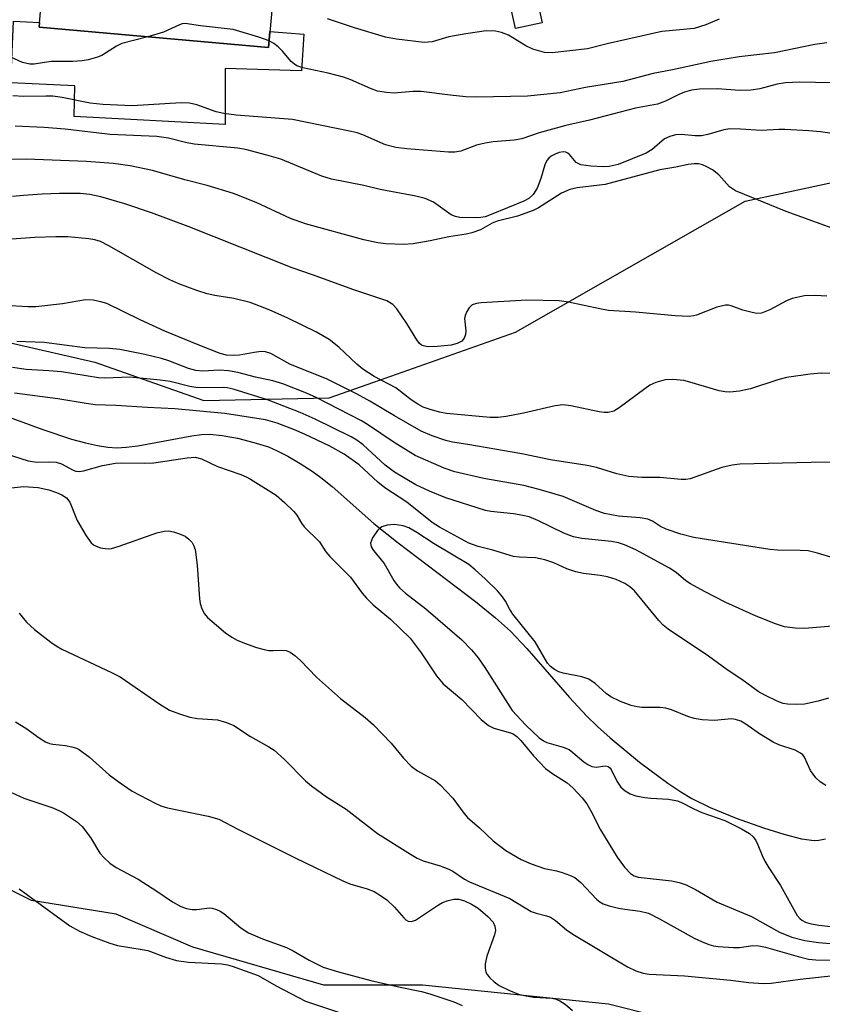
# Model space of a CAD drawing. Units: inches. Extents: x 1261766 to 1267766, y 537452 to 541452.
# Drawn here: x 1266228 to 1266376, y 538347 to 538529 of the extents above; entities that cross this region are included whole.
import ezdxf

# ---------------------------------------------------------------- set-up
doc = ezdxf.new("R2010")
doc.units = ezdxf.units.IN
doc.header["$MEASUREMENT"] = 0
for name, color, linetype in [('BLDG-Footprint', 5, 'Continuous'), ('CULTRL-Pad', 6, 'Continuous'), ('HYDRO-Single Line Stream', 4, 'Continuous'), ('NTRL-Trees', 3, 'Continuous'), ('Undefined', 1, 'Continuous')]:
    doc.layers.add(name, color=color, linetype=linetype)

msp = doc.modelspace()

# ---------------------------------------------------------------- linework, layer by layer
at = {"layer": 'BLDG-Footprint', "elevation": 483.11}
msp.add_lwpolyline([(1266276.31, 538550.46), (1266273.94, 538523.6), (1266231.61, 538527.34), (1266233.98, 538554.2)], close=True, dxfattribs=at)
at = {"layer": 'CULTRL-Pad'}
for points in [[(1266324.4, 538528.19), (1266319.52, 538527.11), (1266318.54, 538531.57), (1266323.41, 538532.65)], [(1266231.61, 538527.34), (1266273.94, 538523.6), (1266274.2, 538526.54), (1266280.48, 538526.07), (1266280.05, 538519.31), (1266265.96, 538519.74), (1266265.96, 538509.39), (1266238.09, 538510.9), (1266238.2, 538516.51), (1266226.41, 538517.08), (1266226.91, 538528.48), (1266231.69, 538528.25)]]:
    msp.add_lwpolyline(points, close=True, dxfattribs=at)
at = {"layer": 'HYDRO-Single Line Stream'}
msp.add_lwpolyline([(1266222.16, 538456.76), (1266232.32, 538453.07), (1266237.61, 538451.34), (1266240.17, 538450.65), (1266242.4, 538450.15), (1266244.28, 538449.86), (1266245.99, 538449.74), (1266247.7, 538449.82), (1266249.84, 538450.1), (1266259.77, 538451.94), (1266261.6, 538452.15), (1266263.14, 538452.21), (1266265.37, 538452), (1266268.2, 538451.48), (1266271.26, 538450.72), (1266273.92, 538449.87), (1266275.54, 538449.17), (1266277.49, 538448.16), (1266279.78, 538446.84), (1266282.01, 538445.42), (1266283.62, 538444.26), (1266285.68, 538442.57), (1266293.36, 538435.77), (1266297.87, 538432.18), (1266312.14, 538421.37), (1266315.82, 538418.36), (1266318.56, 538415.88), (1266321.58, 538412.7), (1266329.46, 538403.65), (1266332.6, 538400.25), (1266334.61, 538398.3), (1266336.96, 538396.17), (1266342.38, 538391.68), (1266347.62, 538387.8), (1266349.98, 538386.23), (1266352.03, 538385), (1266355.39, 538383.35), (1266360.23, 538381.38), (1266365.27, 538379.59), (1266368.98, 538378.41), (1266372.25, 538377.57), (1266374.56, 538377.24), (1266375.45, 538377.29), (1266376.68, 538377.51)], dxfattribs=at)
at = {"layer": 'NTRL-Trees'}
for points in [[(1266220.13, 538470.5), (1266241.88, 538465.5), (1266262, 538458.44), (1266285.12, 538458.94), (1266293.34, 538461.84), (1266319.5, 538471.06), (1266361.87, 538495.25), (1266390.13, 538501.31), (1266397.82, 538501.31), (1266402.12, 538501.31), (1266404.25, 538501.81), (1266413.25, 538504.31), (1266450.72, 538523.27), (1266455.12, 538525.5), (1266457.31, 538526.01), (1266463.75, 538527.5), (1266477.88, 538527.5), (1266501.5, 538512.38), (1266519.04, 538465.16), (1266578.95, 538413.94), (1266636.94, 538420.71), (1266687.19, 538383.99), (1266747.12, 538320.25)], [(1266354.75, 538342.44), (1266336.63, 538347), (1266302.37, 538350.5), (1266284.13, 538350.5), (1266260, 538357.56), (1266245.87, 538363.62), (1266230.25, 538366.13), (1266223.13, 538369.69)]]:
    msp.add_lwpolyline(points, dxfattribs=at)
at = {"layer": 'Undefined'}
for points, elevation in [([(1266357.04, 538528.85), (1266354.63, 538527.79), (1266352.44, 538527.14), (1266346.52, 538526.59), (1266336.38, 538524.29), (1266332.76, 538523.38), (1266326.27, 538522.62), (1266324.87, 538522.67), (1266322.68, 538523.32), (1266321.38, 538523.93), (1266318.18, 538525.86), (1266316.89, 538526.38), (1266315.8, 538526.62), (1266314.06, 538526.66), (1266310.32, 538526.16), (1266307.18, 538525.6), (1266304.13, 538524.64), (1266302.68, 538524.56), (1266297.53, 538525.16), (1266295.52, 538525.53), (1266289.78, 538527.25), (1266284.8, 538528.89)], 482), ([(1266251.7, 538525.56), (1266246.91, 538524.32), (1266245.92, 538523.84), (1266243.22, 538522.13), (1266242.41, 538521.81), (1266240.69, 538521.33), (1266239.57, 538521.13), (1266237.86, 538521), (1266233.92, 538521), (1266232.62, 538520.86), (1266230.74, 538520.52), (1266229.94, 538520.51), (1266228.59, 538520.85), (1266223.26, 538523.26), (1266221.37, 538523.93), (1266219.94, 538524.12), (1266215.64, 538524.09), (1266214.28, 538524.22), (1266213.19, 538524.46), (1266211.82, 538525.02), (1266209.42, 538526.2), (1266208.18, 538527.02), (1266206.49, 538528.34)], 480), ([(1266274.05, 538524.82), (1266272.17, 538525.49), (1266267.41, 538526.91), (1266261.37, 538527.58), (1266258.58, 538528.02), (1266258.03, 538527.96), (1266257.51, 538527.79), (1266254.6, 538526.43), (1266251.7, 538525.56)], 480), ([(1266376.94, 538524.5), (1266374.74, 538524.14), (1266367.26, 538522.6), (1266360.75, 538521.9), (1266355.5, 538521.03), (1266348.44, 538519.48), (1266344.87, 538518.83), (1266339.27, 538517.31), (1266332.41, 538516.23), (1266327.71, 538515.21), (1266321.69, 538514.6), (1266312.28, 538514.47), (1266310.32, 538514.53), (1266307.43, 538514.78), (1266302.07, 538515.48), (1266300.58, 538515.48), (1266297.12, 538515.18), (1266295.72, 538515.28), (1266294.06, 538515.56), (1266292.75, 538516.02), (1266289.11, 538517.64), (1266287.76, 538518.14), (1266284.97, 538518.88), (1266280.28, 538519.88), (1266279.18, 538520.24), (1266278.72, 538520.51), (1266278.15, 538521.02), (1266276.52, 538522.96), (1266275.75, 538523.75), (1266274.92, 538524.35), (1266274.05, 538524.82)], 480), ([(1266377.76, 538517.11), (1266371.86, 538517.21), (1266369.31, 538517.08), (1266367.77, 538516.84), (1266364.56, 538516), (1266362.88, 538515.71), (1266360.88, 538515.69), (1266356.72, 538516), (1266353.44, 538515.93), (1266351.99, 538515.73), (1266350.67, 538515.38), (1266349.64, 538514.95), (1266347.15, 538513.72), (1266345.7, 538513.17), (1266341.63, 538512.39), (1266333.13, 538510.18), (1266328.76, 538509.24), (1266323.85, 538507.86), (1266320.67, 538506.73), (1266319.24, 538506.51), (1266315.38, 538506.17), (1266313.93, 538505.95), (1266312.28, 538505.56), (1266309.41, 538504.47), (1266308.29, 538504.29), (1266307.15, 538504.26), (1266299.47, 538504.88), (1266297.41, 538505.15), (1266295.5, 538505.67), (1266291.36, 538507.47), (1266290.3, 538507.84), (1266289.16, 538508.12), (1266278.37, 538510.3), (1266267.97, 538511.14), (1266265.71, 538511.44), (1266264.31, 538511.76), (1266260.72, 538513.02), (1266259.38, 538513.34), (1266257.81, 538513.39), (1266248.78, 538512.83), (1266243.37, 538513.06), (1266241.07, 538513.34), (1266235.89, 538514.36), (1266234.17, 538514.61), (1266232.84, 538514.64), (1266228.84, 538514.54), (1266226.8, 538514.66)], 478), ([(1266379.58, 538507.47), (1266375.77, 538508.04), (1266373.6, 538508.25), (1266369.2, 538508.48), (1266368.07, 538508.48), (1266364.9, 538508.29), (1266361.03, 538508.55), (1266359.03, 538508.6), (1266357.92, 538508.44), (1266354.95, 538507.54), (1266353.82, 538507.33), (1266352.64, 538507.31), (1266350.14, 538507.56), (1266349.04, 538507.48), (1266347.98, 538507.2), (1266346.98, 538506.75), (1266344.7, 538504.77), (1266343.58, 538504.1), (1266338.45, 538502.01), (1266336.78, 538501.63), (1266335.65, 538501.6), (1266333.37, 538501.72), (1266331.56, 538501.96), (1266330.68, 538502.39), (1266329.48, 538503.84), (1266329.16, 538504.13), (1266328.81, 538504.28), (1266328.36, 538504.33), (1266327.57, 538504.21), (1266326.79, 538503.92), (1266326.06, 538503.53), (1266325.63, 538503.19), (1266325.29, 538502.77), (1266324.92, 538501.98), (1266324.18, 538499.4), (1266323.51, 538497.63), (1266322.75, 538496.45), (1266321.94, 538495.72), (1266321.06, 538495.27), (1266314.98, 538492.77), (1266313.88, 538492.38), (1266313.12, 538492.23), (1266312.23, 538492.17), (1266309.26, 538492.23), (1266308.41, 538492.4), (1266307.61, 538492.73), (1266304.38, 538495.05), (1266302.83, 538495.73), (1266301.12, 538496.16), (1266294.53, 538497.42), (1266291.53, 538498.14), (1266285.55, 538499.3), (1266283.75, 538499.88), (1266276.21, 538502.97), (1266273.65, 538503.75), (1266269.72, 538504.79), (1266268.27, 538505), (1266260.2, 538505.75), (1266258.66, 538506.05), (1266255.49, 538506.85), (1266253.32, 538507.2), (1266244.75, 538507.53), (1266236.42, 538508.53), (1266232.59, 538508.84), (1266227.2, 538509.07)], 476), ([(1266380.61, 538489.26), (1266369.45, 538493.35), (1266360.06, 538497.15), (1266358.94, 538497.91), (1266356.99, 538500.09), (1266355.82, 538501), (1266354.8, 538501.61), (1266354.01, 538501.97), (1266353.23, 538502.14), (1266352.45, 538502.15), (1266351.37, 538502.03), (1266349.06, 538501.52), (1266346.1, 538501.04), (1266336.01, 538498.32), (1266330.9, 538497.7), (1266329.54, 538497.41), (1266327.97, 538496.69), (1266323.77, 538494.04), (1266322.77, 538493.54), (1266319.89, 538492.48), (1266316.1, 538491.56), (1266315.19, 538491.16), (1266313.02, 538489.94), (1266311.47, 538489.38), (1266310.37, 538489.15), (1266307.19, 538488.69), (1266303.78, 538487.91), (1266300.6, 538487.38), (1266298.84, 538487.27), (1266295.6, 538487.38), (1266294.13, 538487.54), (1266291.51, 538488.08), (1266280.76, 538491.04), (1266278, 538492.05), (1266271.65, 538495.01), (1266267.48, 538496.65), (1266262.64, 538498.12), (1266258.51, 538499.17), (1266252.53, 538500.89), (1266248.4, 538501.74), (1266245.28, 538502.17), (1266240.38, 538502.57), (1266229.23, 538503.01), (1266223.8, 538502.88)], 474), ([(1266376.9, 538477.71), (1266374.84, 538477.85), (1266372.79, 538477.77), (1266370.53, 538477.27), (1266369.46, 538476.82), (1266366.42, 538475.16), (1266364.87, 538474.56), (1266364.04, 538474.52), (1266363.18, 538474.67), (1266361.46, 538475.15), (1266359.3, 538475.91), (1266358.78, 538476.03), (1266358.26, 538476.06), (1266356.64, 538475.66), (1266352.88, 538474.19), (1266352.34, 538474.05), (1266351.51, 538473.97), (1266348.96, 538474.06), (1266341.64, 538474.76), (1266336.65, 538475.09), (1266335.03, 538475.37), (1266329.27, 538476.61), (1266327.53, 538476.85), (1266321.57, 538476.95), (1266313.15, 538476.45), (1266312.29, 538476.34), (1266311.52, 538476.08), (1266310.96, 538475.56), (1266310.52, 538474.88), (1266310.21, 538474.13), (1266310.12, 538473.6), (1266310.31, 538471.33), (1266310.28, 538470.62), (1266310.05, 538469.94), (1266309.58, 538469.43), (1266308.71, 538468.96), (1266307.66, 538468.68), (1266305.03, 538468.44), (1266303.31, 538468.38), (1266302.51, 538468.52), (1266302.15, 538468.69), (1266301.79, 538469), (1266301.28, 538469.66), (1266299.46, 538472.67), (1266297.62, 538475.34), (1266296.85, 538476.16), (1266295.75, 538476.83), (1266289.65, 538478.88), (1266282.05, 538481.67), (1266278.29, 538482.95), (1266259.11, 538490.56), (1266252.35, 538493.09), (1266247.47, 538494.78), (1266243.01, 538496.07), (1266241, 538496.48), (1266239.22, 538496.63), (1266235.36, 538496.64), (1266232.18, 538496.53), (1266228.73, 538496.32), (1266226.72, 538496.11)], 472), ([(1266380.92, 538463.35), (1266375.89, 538463.47), (1266373.84, 538463.28), (1266369.49, 538462.67), (1266367.91, 538462.25), (1266362.85, 538460.58), (1266360.79, 538460.2), (1266359.01, 538460), (1266358.2, 538460.02), (1266357.09, 538460.22), (1266351.67, 538461.85), (1266350.53, 538462.13), (1266348.53, 538462.34), (1266347.1, 538462.24), (1266345.38, 538461.75), (1266344.3, 538461.27), (1266343.33, 538460.62), (1266338.59, 538457.07), (1266337.61, 538456.51), (1266336.62, 538456.23), (1266335.83, 538456.24), (1266334.96, 538456.36), (1266329.69, 538457.45), (1266328.22, 538457.62), (1266326.79, 538457.44), (1266320.95, 538456.12), (1266317.78, 538455.51), (1266316.33, 538455.31), (1266314.8, 538455.32), (1266306.78, 538456.08), (1266305.49, 538456.31), (1266303.57, 538456.85), (1266302.49, 538457.24), (1266301.46, 538457.76), (1266300.25, 538458.57), (1266297.45, 538460.77), (1266293.42, 538462.89), (1266291.31, 538464.25), (1266290.23, 538465.14), (1266286.91, 538468.29), (1266285.1, 538469.68), (1266282.82, 538471.04), (1266277.52, 538473.65), (1266274.07, 538475.21), (1266270.56, 538476.55), (1266267.56, 538477.28), (1266264.07, 538477.82), (1266262.65, 538478.14), (1266260.7, 538478.73), (1266257.38, 538480), (1266255.75, 538480.73), (1266253.35, 538481.97), (1266244.5, 538487.02), (1266242.94, 538487.77), (1266241.92, 538488.1), (1266240.82, 538488.31), (1266236.92, 538488.67), (1266234.7, 538488.69), (1266230.82, 538488.56), (1266215.4, 538487.4)], 470), ([(1266378.48, 538447.04), (1266374.04, 538447), (1266360.87, 538446.68), (1266359.49, 538446.5), (1266357.57, 538446.07), (1266351.73, 538444.01), (1266350.91, 538443.89), (1266350.08, 538443.87), (1266346.11, 538444.21), (1266342.79, 538444.22), (1266340.42, 538444.4), (1266338.19, 538444.94), (1266334.41, 538446.08), (1266332.73, 538446.45), (1266325.95, 538447.51), (1266320.68, 538448.59), (1266310.73, 538450.32), (1266307.88, 538450.75), (1266306.62, 538451.05), (1266304.12, 538451.91), (1266302.08, 538452.79), (1266297.19, 538455.59), (1266292.66, 538458.35), (1266290.29, 538459.61), (1266284.78, 538462.36), (1266277.88, 538465.17), (1266274.37, 538467.12), (1266273.37, 538467.42), (1266272.6, 538467.47), (1266271.31, 538467.31), (1266268.58, 538466.81), (1266267.52, 538466.73), (1266266.19, 538466.84), (1266265.05, 538467.11), (1266260.96, 538468.7), (1266254.83, 538471.23), (1266250.25, 538473.33), (1266244.15, 538476.33), (1266243.03, 538476.69), (1266241.58, 538476.99), (1266240.19, 538477.01), (1266235.93, 538476.32), (1266231.03, 538475.77), (1266229.57, 538475.76), (1266225.33, 538475.99)], 468), ([(1266378.26, 538429.37), (1266375.22, 538430.29), (1266373.48, 538430.67), (1266372.01, 538430.77), (1266367.85, 538430.82), (1266366.38, 538430.93), (1266352.41, 538433.17), (1266349.97, 538433.78), (1266347.29, 538434.67), (1266346.26, 538435.19), (1266344.78, 538436.17), (1266343.91, 538436.55), (1266342.51, 538436.78), (1266338.47, 538437.13), (1266335.93, 538437.59), (1266334.3, 538438.13), (1266328.31, 538440.73), (1266323.85, 538442.03), (1266321.05, 538442.76), (1266313.66, 538444.06), (1266308.29, 538445.28), (1266306.33, 538445.95), (1266301.01, 538448.31), (1266297.11, 538450.7), (1266292.23, 538454.03), (1266291.07, 538454.72), (1266282.75, 538459.03), (1266280.97, 538459.8), (1266276.59, 538461.52), (1266274.72, 538462.09), (1266271.56, 538462.73), (1266268.26, 538463.59), (1266266.58, 538463.94), (1266264.91, 538464.04), (1266261.84, 538463.85), (1266260.52, 538463.99), (1266259.16, 538464.38), (1266255.57, 538465.75), (1266254.19, 538466.19), (1266251.11, 538466.97), (1266246.5, 538467.86), (1266244.64, 538468.04), (1266240.06, 538468.2), (1266232.55, 538469.17), (1266227.5, 538469.35)], 466), ([(1266382.31, 538417.15), (1266372.78, 538416.38), (1266371.06, 538416.41), (1266369.14, 538416.7), (1266367.47, 538417.23), (1266363.88, 538418.64), (1266358.3, 538421.18), (1266354.34, 538423.19), (1266351.77, 538424.6), (1266350.93, 538425.19), (1266349.11, 538426.73), (1266347.9, 538427.5), (1266341.71, 538430.87), (1266339.58, 538431.81), (1266338.49, 538432.16), (1266337.18, 538432.43), (1266331.73, 538433), (1266330.21, 538433.28), (1266328.43, 538433.96), (1266323.62, 538436.31), (1266322.01, 538436.95), (1266320.86, 538437.23), (1266319.11, 538437.53), (1266314.93, 538437.97), (1266313.94, 538438.15), (1266306.67, 538440.48), (1266303.66, 538441.7), (1266301.11, 538442.89), (1266297.2, 538445.21), (1266295.48, 538446.54), (1266291.4, 538450.28), (1266290.22, 538451.13), (1266289.19, 538451.72), (1266282.52, 538454.99), (1266279.79, 538456.22), (1266273.73, 538458.59), (1266267.43, 538460.55), (1266266.31, 538460.79), (1266265.59, 538460.85), (1266261.67, 538460.78), (1266260.54, 538460.82), (1266259.41, 538461.03), (1266255.82, 538461.94), (1266253.95, 538462.2), (1266248.36, 538462.73), (1266243.75, 538462.58), (1266242.59, 538462.62), (1266235.74, 538463.72), (1266233.4, 538463.95), (1266229.26, 538464.18), (1266226.7, 538464.54)], 464), ([(1266377.23, 538403.49), (1266375.3, 538402.96), (1266372.79, 538402.42), (1266371.37, 538402.31), (1266369.67, 538402.38), (1266368.85, 538402.54), (1266367.79, 538402.95), (1266365.48, 538404.04), (1266364.23, 538404.72), (1266361.23, 538406.97), (1266358.51, 538408.74), (1266355.11, 538411.27), (1266347.66, 538416.26), (1266346.75, 538417), (1266345.93, 538417.85), (1266341.45, 538423.33), (1266340.61, 538424.07), (1266339.66, 538424.69), (1266338.08, 538425.42), (1266336.48, 538425.9), (1266335.12, 538426.15), (1266332.04, 538426.49), (1266330.63, 538426.81), (1266328.94, 538427.38), (1266326.55, 538428.46), (1266324.89, 538429.06), (1266323.16, 538429.39), (1266320.19, 538429.52), (1266319.15, 538429.67), (1266315.33, 538430.83), (1266312.63, 538431.49), (1266310.87, 538432.13), (1266305.46, 538435.06), (1266304.15, 538435.91), (1266299.44, 538439.67), (1266295.39, 538442.33), (1266294.11, 538443.4), (1266290.66, 538446.55), (1266287.92, 538448.53), (1266285.24, 538450.03), (1266280.55, 538452.26), (1266278.71, 538453.06), (1266275.53, 538454.27), (1266273.39, 538454.87), (1266265.91, 538456.05), (1266256.67, 538456.94), (1266251.6, 538457.13), (1266245.81, 538457.51), (1266241.94, 538457.66), (1266240.3, 538457.87), (1266235.1, 538458.77), (1266227.1, 538459.81)], 462), ([(1266225.71, 538448.56), (1266229.59, 538447.29), (1266231.14, 538447.06), (1266233.38, 538447.14), (1266234.76, 538447.05), (1266235.75, 538446.73), (1266237.92, 538445.56), (1266238.39, 538445.42), (1266239.06, 538445.36), (1266239.79, 538445.48), (1266243.32, 538446.46), (1266245.73, 538446.91), (1266246.88, 538446.97), (1266251.06, 538446.89), (1266252.79, 538446.95), (1266258.91, 538447.89), (1266260.39, 538447.97), (1266261.61, 538447.69), (1266264.52, 538446.25), (1266268.85, 538444.78), (1266269.85, 538444.35), (1266270.6, 538443.93), (1266275.33, 538440.97), (1266276.91, 538439.6), (1266278.63, 538437.94), (1266279.19, 538437.26), (1266280.04, 538435.81), (1266280.54, 538435.13), (1266283.33, 538432.39), (1266284.54, 538430.53), (1266285.23, 538429.68), (1266289.08, 538425.82), (1266291.23, 538422.87), (1266291.99, 538421.98), (1266293.22, 538420.76), (1266296.46, 538418.07), (1266300.08, 538414.56), (1266302.12, 538411.87), (1266304.9, 538407.63), (1266306.13, 538406.14), (1266309.61, 538403.24), (1266313.19, 538399.58), (1266314.5, 538398.44), (1266315.52, 538397.97), (1266318.55, 538397.13), (1266319.05, 538396.9), (1266319.73, 538396.43), (1266320.46, 538395.68), (1266322.83, 538392.86), (1266325.03, 538390.54), (1266326.36, 538389.54), (1266329.02, 538387.89), (1266330.09, 538386.97), (1266331.78, 538385.08), (1266332.65, 538383.97), (1266333.41, 538382.7), (1266335.17, 538379.23), (1266338.28, 538374.13), (1266339.58, 538372.32), (1266340.71, 538371.12), (1266341.38, 538370.72), (1266342.14, 538370.47), (1266348.3, 538369.76), (1266349.71, 538369.47), (1266350.96, 538369.06), (1266352.72, 538368.18), (1266356.68, 538365.87), (1266363.02, 538363.19), (1266368.19, 538360.34), (1266370.48, 538359.4), (1266372.88, 538358.8), (1266375.39, 538358.4), (1266378.35, 538358.14)], 462), ([(1266226.55, 538442.32), (1266228.72, 538442.59), (1266231.46, 538442.41), (1266233.42, 538441.95), (1266234.81, 538441.49), (1266235.85, 538441.04), (1266236.67, 538440.47), (1266237.27, 538439.7), (1266238.65, 538436.28), (1266240.28, 538433.45), (1266241.26, 538432.15), (1266241.65, 538431.81), (1266242.14, 538431.54), (1266242.95, 538431.27), (1266243.81, 538431.11), (1266244.38, 538431.08), (1266244.96, 538431.16), (1266246.39, 538431.58), (1266253.33, 538434.01), (1266254.68, 538434.36), (1266255.56, 538434.37), (1266256.4, 538434.2), (1266257.5, 538433.85), (1266258.55, 538433.39), (1266259.25, 538432.88), (1266259.83, 538432.23), (1266260.12, 538431.75), (1266260.4, 538430.94), (1266260.81, 538428.03), (1266261.19, 538421.81), (1266261.32, 538420.98), (1266261.64, 538419.97), (1266262.13, 538419.05), (1266262.7, 538418.39), (1266266.03, 538415.54), (1266267.15, 538414.74), (1266268.15, 538414.19), (1266269.52, 538413.64), (1266271.74, 538412.88), (1266273.14, 538412.46), (1266273.97, 538412.31), (1266274.77, 538412.28), (1266276.42, 538412.37), (1266277.2, 538412.3), (1266277.91, 538411.98), (1266278.79, 538411.37), (1266279.84, 538410.44), (1266282.81, 538407.36), (1266285, 538405.39), (1266287.22, 538403.46), (1266291.75, 538399.91), (1266293.29, 538398.58), (1266296.59, 538395.2), (1266298.86, 538392.42), (1266300.23, 538390.95), (1266301.41, 538390.11), (1266304.72, 538388.22), (1266305.62, 538387.53), (1266307.94, 538385.03), (1266309.95, 538382.27), (1266310.62, 538381.47), (1266312.83, 538379.57), (1266315.39, 538377.2), (1266317.72, 538375.39), (1266320.55, 538373.74), (1266322.4, 538372.91), (1266324.83, 538372.04), (1266327.05, 538371.61), (1266328.13, 538371.32), (1266329.44, 538370.85), (1266330.44, 538370.38), (1266331.56, 538369.47), (1266334.42, 538366.4), (1266335.04, 538365.92), (1266335.67, 538365.56), (1266336.78, 538365.18), (1266338.52, 538364.76), (1266339.69, 538364.54), (1266342.49, 538364.2), (1266344.06, 538363.8), (1266346.07, 538362.79), (1266352.47, 538359.18), (1266353.78, 538358.56), (1266355.17, 538358.03), (1266356.01, 538357.79), (1266356.85, 538357.65), (1266359.69, 538357.46), (1266360.82, 538357.5), (1266363.3, 538357.85), (1266364.37, 538357.82), (1266365.6, 538357.55), (1266371.61, 538355.79), (1266373.55, 538355.35), (1266374.92, 538355.23), (1266380.15, 538355.15)], 464), ([(1266376.73, 538387.38), (1266375.68, 538388.07), (1266374.92, 538388.78), (1266373.91, 538390.14), (1266372.8, 538392.62), (1266372.5, 538393.03), (1266372.08, 538393.38), (1266371.07, 538393.89), (1266368.09, 538394.88), (1266367.04, 538395.36), (1266364.52, 538396.9), (1266361.99, 538398.7), (1266361.04, 538399.27), (1266360.1, 538399.58), (1266359.33, 538399.66), (1266356.2, 538399.38), (1266353.9, 538399.49), (1266352.43, 538399.78), (1266351.28, 538400.1), (1266348.3, 538401.34), (1266347.24, 538401.65), (1266346.17, 538401.77), (1266342.81, 538401.78), (1266341.96, 538401.89), (1266340.84, 538402.16), (1266338.88, 538402.88), (1266337.08, 538403.75), (1266336.25, 538404.34), (1266334.21, 538406.2), (1266333.03, 538406.99), (1266331.74, 538407.42), (1266328.32, 538408.1), (1266327.47, 538408.39), (1266326.67, 538408.77), (1266325.93, 538409.34), (1266325.39, 538409.99), (1266323.1, 538413.91), (1266319.01, 538419.03), (1266318.4, 538419.97), (1266317.68, 538421.41), (1266317.13, 538422.24), (1266316.17, 538423.3), (1266313.92, 538425.51), (1266312.08, 538427.22), (1266310.88, 538428.15), (1266304.47, 538431.99), (1266301.31, 538434.06), (1266299.81, 538434.95), (1266298.78, 538435.34), (1266297.18, 538435.58), (1266295.84, 538435.46), (1266294.85, 538435.13), (1266294.41, 538434.84), (1266294.04, 538434.45), (1266293.1, 538433.07), (1266292.73, 538432.12), (1266292.86, 538431.44), (1266293.29, 538430.78), (1266295.28, 538428.37), (1266297.03, 538425.25), (1266297.49, 538424.59), (1266298.18, 538423.83), (1266299.23, 538422.9), (1266302.95, 538420.02), (1266309.58, 538414.25), (1266311.36, 538412.42), (1266312.61, 538410.92), (1266313.83, 538409.19), (1266318.91, 538401.25), (1266321.4, 538398.52), (1266323.84, 538396.21), (1266324.64, 538395.6), (1266325.27, 538395.3), (1266328.31, 538394.43), (1266329.38, 538394), (1266330.09, 538393.5), (1266332.1, 538391.76), (1266332.82, 538391.28), (1266333.58, 538390.91), (1266334.35, 538390.77), (1266336.04, 538391.01), (1266336.57, 538390.9), (1266336.88, 538390.66), (1266337.14, 538390.32), (1266338.16, 538388.21), (1266338.92, 538387.08), (1266339.71, 538386.37), (1266340.62, 538385.83), (1266341.67, 538385.47), (1266343.36, 538385.16), (1266344.49, 538385.02), (1266347.73, 538384.86), (1266349.36, 538384.55), (1266350.1, 538384.26), (1266352.37, 538383.1), (1266353.86, 538382.43), (1266358.11, 538380.91), (1266361.2, 538379.36), (1266362.68, 538378.5), (1266363.31, 538377.94), (1266363.81, 538377.23), (1266364.22, 538376.45), (1266364.98, 538374.46), (1266365.5, 538373.42), (1266366.24, 538372.17), (1266368.39, 538368.9), (1266371.47, 538363.41), (1266371.98, 538362.79), (1266372.33, 538362.51), (1266372.97, 538362.17), (1266373.76, 538361.92), (1266375.45, 538361.6), (1266379.3, 538361.16)], 460), ([(1266227.94, 538419.2), (1266229.32, 538417.51), (1266230.78, 538416.18), (1266233.81, 538413.84), (1266234.76, 538413.16), (1266235.79, 538412.57), (1266244.97, 538408.24), (1266246.55, 538407.43), (1266253.9, 538402.38), (1266255.67, 538401.32), (1266257.52, 538400.6), (1266259.4, 538399.99), (1266260.83, 538399.75), (1266264.52, 538399.48), (1266266.2, 538399.02), (1266267.52, 538398.45), (1266270.63, 538396.43), (1266274.03, 538394.54), (1266275.01, 538393.91), (1266276.89, 538392.2), (1266280.74, 538388.25), (1266281.84, 538387.31), (1266284.63, 538385.31), (1266288.24, 538383.02), (1266294.02, 538378.52), (1266300.14, 538374.68), (1266301.39, 538373.96), (1266302.47, 538373.46), (1266305.63, 538372.56), (1266307.18, 538371.96), (1266307.93, 538371.57), (1266310.1, 538370.08), (1266310.99, 538369.58), (1266318.44, 538366.5), (1266322.39, 538364.14), (1266323.34, 538363.79), (1266325.19, 538363.34), (1266325.95, 538363.06), (1266326.89, 538362.45), (1266328.9, 538360.72), (1266330.06, 538359.92), (1266340.15, 538353.92), (1266341.7, 538353.18), (1266343.05, 538352.77), (1266344.18, 538352.59), (1266350.68, 538352.23), (1266359.14, 538351.43), (1266362.52, 538351.02), (1266365.2, 538350.83), (1266366.67, 538350.9), (1266371.98, 538351.66), (1266378.24, 538352.3)], 466), ([(1266227.28, 538399.16), (1266229.2, 538397.94), (1266231.63, 538396.16), (1266232.82, 538395.47), (1266233.57, 538395.16), (1266234.13, 538395.03), (1266236.49, 538394.74), (1266237.66, 538394.5), (1266238.51, 538394.25), (1266239.04, 538394), (1266240.95, 538392.59), (1266244.55, 538389.36), (1266246.41, 538387.98), (1266248.82, 538386.36), (1266253.01, 538384.11), (1266254.06, 538383.65), (1266255.29, 538383.26), (1266262.8, 538381.73), (1266264.75, 538381.16), (1266268.39, 538379.27), (1266278.98, 538374), (1266287.65, 538369.8), (1266288.97, 538369.25), (1266292.11, 538368.32), (1266293.41, 538367.82), (1266294.62, 538367.1), (1266295.74, 538366.25), (1266297.15, 538364.91), (1266298.89, 538362.95), (1266299.3, 538362.59), (1266299.73, 538362.34), (1266300.31, 538362.28), (1266301.06, 538362.54), (1266305.27, 538365.38), (1266306.05, 538365.8), (1266307.06, 538366.16), (1266308.11, 538366.38), (1266309.06, 538366.38), (1266310.09, 538366.11), (1266311.4, 538365.5), (1266312.63, 538364.74), (1266314.4, 538363.19), (1266315.37, 538362.13), (1266315.7, 538361.41), (1266315.8, 538360.64), (1266315.65, 538359.81), (1266314.2, 538355.86), (1266313.88, 538354.45), (1266313.89, 538353.68), (1266314.03, 538352.94), (1266314.25, 538352.49), (1266314.75, 538351.87), (1266315.57, 538351.13), (1266316.48, 538350.49), (1266318.25, 538349.62), (1266320.07, 538348.89), (1266321.15, 538348.62), (1266322.8, 538348.33), (1266326.25, 538348.12), (1266326.99, 538347.94), (1266327.69, 538347.66), (1266328.67, 538347.02), (1266330.04, 538345.88)], 468), ([(1266222.34, 538388.03), (1266228.82, 538385.04), (1266234.14, 538383.25), (1266235.41, 538382.73), (1266236.15, 538382.33), (1266238.51, 538380.74), (1266239.57, 538379.82), (1266241.09, 538377.76), (1266242.84, 538374.87), (1266243.61, 538374.01), (1266244.67, 538373.05), (1266245.83, 538372.27), (1266249.87, 538370.11), (1266253.33, 538367.9), (1266256.21, 538365.91), (1266257.75, 538365.06), (1266258.81, 538364.65), (1266259.87, 538364.47), (1266260.69, 538364.47), (1266263.07, 538364.79), (1266263.57, 538364.74), (1266264.32, 538364.52), (1266265.03, 538364.19), (1266265.73, 538363.76), (1266268.81, 538361.12), (1266270.28, 538360.17), (1266272.83, 538359.07), (1266277.26, 538357.51), (1266278.48, 538356.88), (1266281.44, 538355.12), (1266284.02, 538353.87), (1266286.82, 538352.98), (1266292.81, 538351.37), (1266298.22, 538350.13), (1266302.14, 538349.36), (1266303.69, 538348.94), (1266308.1, 538347.45), (1266309.69, 538346.76)], 470), ([(1266227.92, 538368.32), (1266237.3, 538361.46), (1266239.05, 538360.51), (1266241.37, 538359.49), (1266244.67, 538358.28), (1266246.06, 538357.85), (1266250.66, 538357.12), (1266251.69, 538356.9), (1266254.92, 538355.67), (1266256.98, 538355.09), (1266259.16, 538354.77), (1266265.3, 538354.45), (1266266.36, 538354.3), (1266267.22, 538354.06), (1266272.05, 538352.31), (1266275.34, 538350.4), (1266280.74, 538347.57), (1266287.39, 538345.39)], 472)]:
    msp.add_lwpolyline(points, dxfattribs=dict(at, elevation=elevation))

doc.saveas('drawing.dxf')
